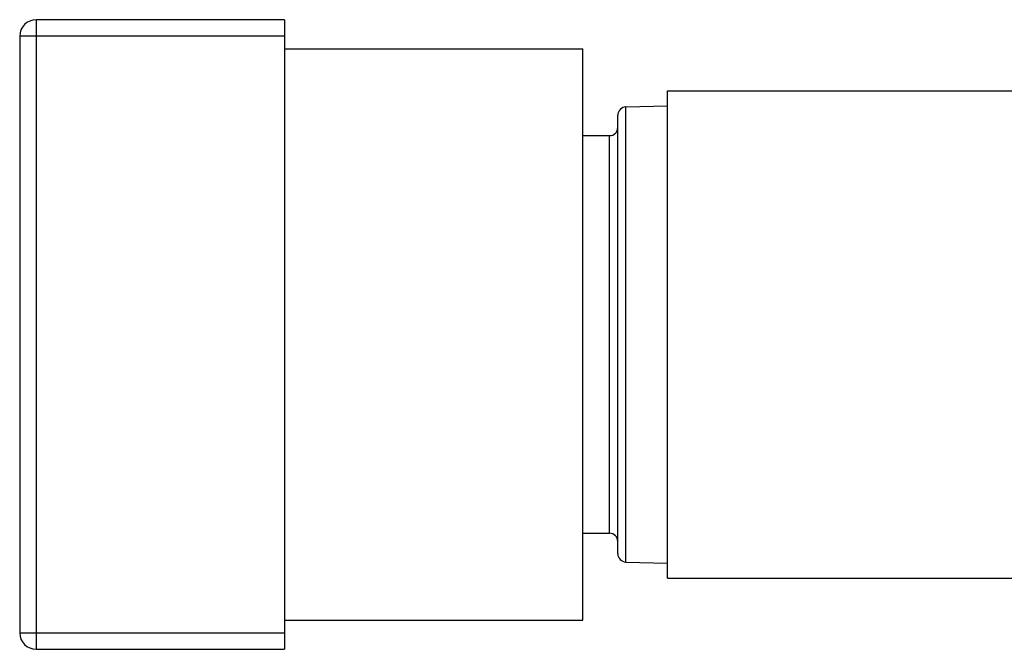
# Model space of a CAD drawing. Units: millimetres. Extents: x -435 to 502, y -175 to 939.
# Drawn here: x -435 to -376, y 886 to 924 of the extents above; entities that cross this region are included whole.
import ezdxf

# ---------------------------------------------------------------- set-up
doc = ezdxf.new("R2010")
doc.units = ezdxf.units.MM
doc.header["$LTSCALE"] = 6.666667

# ---------------------------------------------------------------- blocks, each defined once
blk = doc.blocks.new('1984.BL86.ACT.MT_V2')
for p, q in [((-102.919, 19), (-117.919, 19)), ((-117.919, 19), (-117.919, -19)), ((-102.919, 19), (-102.919, -19)), ((-102.919, 18), (-118.919, 18)), ((-118.919, 18), (-118.919, -18)), ((-102.919, 17.251), (-84.92, 17.251)), ((-84.92, -17.251), (-84.92, 17.251)), ((-79.798, -14.7), (-79.798, 14.7)), ((-79.798, 14.7), (-56.503, 14.7)), ((-82.313, 13.734), (-79.798, 13.801)), ((-82.313, -13.734), (-82.313, 13.734)), ((-82.8, -13.234), (-82.8, 13.234)), ((-84.92, 12.001), (-83.3, 12.001)), ((-83.3, -12.001), (-83.3, 12.001)), ((-84.92, -12.001), (-83.3, -12.001)), ((-82.313, -13.734), (-79.798, -13.801)), ((-79.798, -14.7), (-56.503, -14.7)), ((-102.919, -17.251), (-84.92, -17.251)), ((-118.919, -18), (-102.919, -18)), ((-117.919, -19), (-102.919, -19))]:
    blk.add_line(p, q)
for centre, radius, start, end in [((-117.919, 18), 1, 90, 180), ((-82.3, 13.234), 0.5, 91.52645, 180), ((-83.3, 12.501), 0.5, 270, 0), ((-83.3, -12.501), 0.5, 0, 90), ((-82.3, -13.234), 0.5, 180, 268.47355), ((-117.919, -18), 1, 180, 270)]:
    blk.add_arc(centre, radius, start, end)

msp = doc.modelspace()

# ---------------------------------------------------------------- block references
at = {"color": 6}
msp.add_blockref('1984.BL86.ACT.MT_V2', (-316.421, 904.599), dxfattribs=at)

doc.saveas('drawing.dxf')
